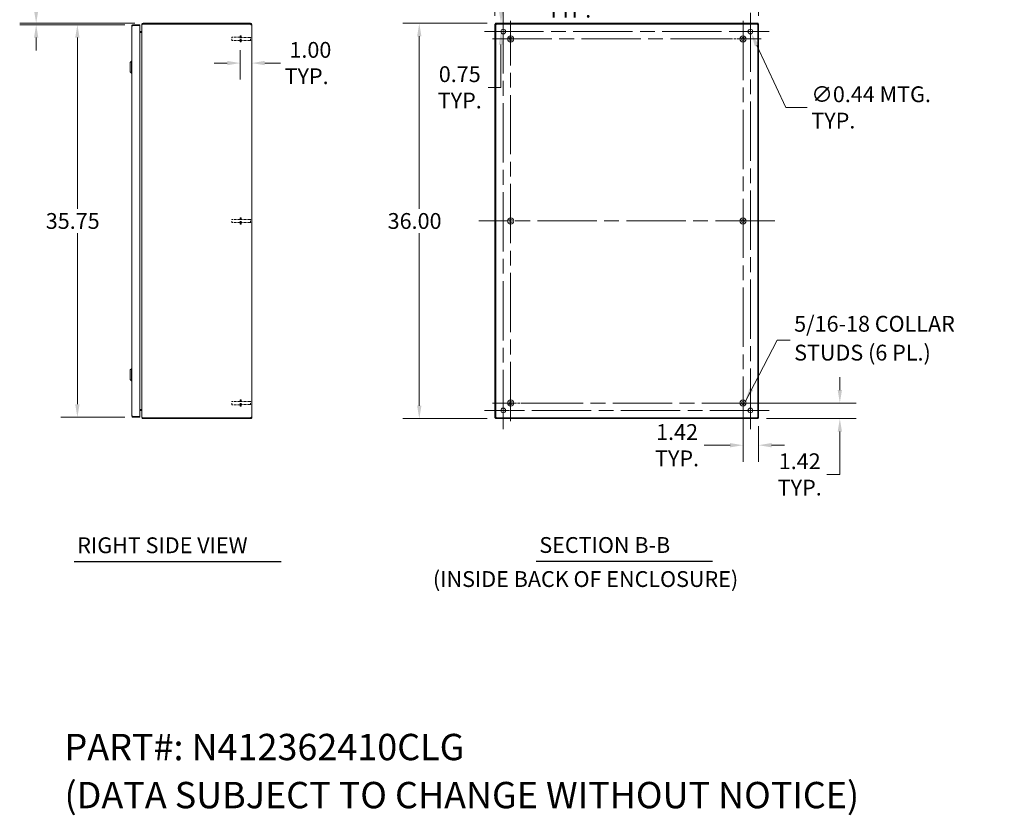
# Model space of a CAD drawing. Units: inches. Extents: x 10 to 198, y 9 to 128.
# Drawn here: x 96 to 186, y 17 to 89 of the extents above; entities that cross this region are included whole.
import ezdxf

# ---------------------------------------------------------------- set-up
doc = ezdxf.new("R2010")
doc.units = ezdxf.units.IN
doc.header["$LTSCALE"] = 12
doc.header["$MEASUREMENT"] = 0
doc.linetypes.add('CHAIN', pattern=[0.7087, 0.4724, -0.0591, 0.1181, -0.0591])
doc.linetypes.add('DASHED', pattern=[0.2067, 0.1654, -0.0413])
for name, color, linetype, lineweight in [('Center Mark (ANSI)', 7, 'Continuous', 15), ('Centerline (ANSI)', 7, 'Continuous', 15), ('Dimension (ANSI)', 7, 'Continuous', 13), ('Hatch (ANSI)', 7, 'Continuous', 5), ('Hidden (ANSI)', 7, 'DASHED', 15), ('Symbol (ANSI)', 7, 'Continuous', 18), ('Visible (ANSI)', 7, 'Continuous', 13)]:
    doc.layers.add(name, color=color, linetype=linetype, lineweight=lineweight)
doc.styles.add('Note Text (ANSI)', font='RomanS.shx')
doc.styles.add('Text Style164', font='RomanS.shx')
doc.styles.add('Text Style165', font='RomanS.shx')
doc.dimstyles.new('Default (ANSI)', dxfattribs={"dimscale": 12, "dimtxt": 0.12, "dimasz": 0.098425, "dimexe": 0.125, "dimexo": 0.0625, "dimgap": 0.031496, "dimtad": 0, "dimtih": 1, "dimtoh": 1, "dimdec": 3, "dimrnd": 1e-08, "dimzin": 0, "dimdsep": 46, "dimtxsty": 'Note Text (ANSI)', "dimcen": 0.09, "dimdle": 0.393701, "dimclrd": 256, "dimclre": 256, "dimclrt": 256, "dimadec": 0, "dimazin": 1, "dimtfac": 1, "dimtofl": 0, "dimtmove": 0, "dimatfit": 3, "dimfxl": 1, "dimtolj": 1, "dimtzin": 4, "dimlwd": -1, "dimlwe": -1, "dimarcsym": 0})
doc.dimstyles.new('Default (ANSI)$7', dxfattribs={"dimscale": 12, "dimtxt": 0.12, "dimasz": 0.098425, "dimexe": 0.125, "dimexo": 0.0625, "dimgap": 0.031496, "dimtad": 0, "dimtih": 1, "dimtoh": 1, "dimdec": 3, "dimrnd": 1e-08, "dimzin": 0, "dimdsep": 46, "dimtxsty": 'Note Text (ANSI)', "dimcen": 0.09, "dimdle": 0.393701, "dimclrd": 256, "dimclre": 256, "dimclrt": 256, "dimadec": 0, "dimazin": 1, "dimtfac": 1, "dimtofl": 0, "dimtmove": 0, "dimatfit": 3, "dimfxl": 1, "dimtolj": 1, "dimtzin": 4, "dimlwd": -1, "dimlwe": -1, "dimarcsym": 0})

# ---------------------------------------------------------------- blocks, each defined once
blk = doc.blocks.new('*D14')
at = {"layer": 'Defpoints', "color": 0}
for p in [(116.273, 86.964), (117.327, 85.045), (117.327, 77.646)]:
    blk.add_point(p, dxfattribs=at)
at = {"layer": 'Dimension (ANSI)'}
for p, q in [((116.273, 86.214), (116.273, 83.545)), ((115.092, 85.045), (113.91, 85.045)), ((118.508, 85.045), (119.936, 85.045))]:
    blk.add_line(p, q, dxfattribs=at)
for points in [[(115.092, 85.242), (115.092, 84.848), (116.273, 85.045)], [(118.508, 85.242), (118.508, 84.848), (117.327, 85.045)]]:
    blk.add_solid(points, dxfattribs=at)
at = {"layer": 'Dimension (ANSI)', "insert": (120.314, 85.045), "char_height": 1.44, "attachment_point": 4, "style": 'Note Text (ANSI)'}
blk.add_mtext('\\A1; 1.00\\PTYP.', dxfattribs=at)
blk = doc.blocks.new('*D15')
at = {"layer": 'Defpoints', "color": 0}
for p in [(163.469, 95.794), (139.469, 88.585), (163.469, 88.585)]:
    blk.add_point(p, dxfattribs=at)
at = {"layer": 'Dimension (ANSI)'}
for p, q in [((139.469, 89.335), (139.469, 97.294)), ((163.469, 89.335), (163.469, 97.294)), ((140.65, 95.794), (148.211, 95.794)), ((162.288, 95.794), (154.727, 95.794))]:
    blk.add_line(p, q, dxfattribs=at)
for points in [[(140.65, 95.991), (140.65, 95.598), (139.469, 95.794)], [(162.288, 95.991), (162.288, 95.598), (163.469, 95.794)]]:
    blk.add_solid(points, dxfattribs=at)
at = {"layer": 'Dimension (ANSI)', "insert": (148.589, 96.514), "char_height": 1.44, "attachment_point": 1, "style": 'Note Text (ANSI)'}
blk.add_mtext('\\A1;24.00', dxfattribs=at)
blk = doc.blocks.new('*D16')
at = {"layer": 'Defpoints', "color": 0}
for p in [(139.506, 88.665), (132.577, 52.665), (139.506, 52.665)]:
    blk.add_point(p, dxfattribs=at)
at = {"layer": 'Dimension (ANSI)'}
for p, q in [((138.756, 88.665), (131.077, 88.665)), ((132.577, 87.484), (132.577, 71.763)), ((132.577, 53.846), (132.577, 69.567)), ((138.756, 52.665), (131.077, 52.665))]:
    blk.add_line(p, q, dxfattribs=at)
for points in [[(132.38, 87.484), (132.773, 87.484), (132.577, 88.665)], [(132.38, 53.846), (132.773, 53.846), (132.577, 52.665)]]:
    blk.add_solid(points, dxfattribs=at)
at = {"layer": 'Dimension (ANSI)', "insert": (129.697, 71.385), "char_height": 1.44, "attachment_point": 1, "style": 'Note Text (ANSI)'}
blk.add_mtext('\\A1;36.00', dxfattribs=at)
blk = doc.blocks.new('*D17')
at = {"layer": 'Defpoints', "color": 0}
for p in [(162.626, 88.113), (162.811, 87.717)]:
    blk.add_point(p, dxfattribs=at)
at = {"layer": 'Dimension (ANSI)'}
for p, q in [((162.719, 86.835), (162.719, 88.995)), ((161.639, 87.915), (163.799, 87.915)), ((165.938, 81.005), (163.31, 86.646)), ((167.886, 81.005), (165.938, 81.005))]:
    blk.add_line(p, q, dxfattribs=at)
blk.add_solid([(163.488, 86.729), (163.131, 86.563), (162.811, 87.717)], dxfattribs=at)
at = {"layer": 'Dimension (ANSI)', "insert": (168.264, 81.005), "char_height": 1.44, "attachment_point": 4, "style": 'Note Text (ANSI)'}
blk.add_mtext('\\A1;∅0.44{ MTG.\\PTYP.}', dxfattribs=at)
blk = doc.blocks.new('*D18')
at = {"layer": 'Defpoints', "color": 0}
for p in [(139.506, 88.665), (140.015, 88.665), (140.219, 87.915)]:
    blk.add_point(p, dxfattribs=at)
at = {"layer": 'Dimension (ANSI)'}
for p, q in [((140.015, 89.846), (140.015, 91.027)), ((139.469, 87.915), (138.515, 87.915)), ((140.256, 88.665), (141.515, 88.665)), ((140.015, 86.734), (140.015, 82.835)), ((140.015, 82.835), (138.834, 82.835))]:
    blk.add_line(p, q, dxfattribs=at)
for points in [[(139.818, 89.846), (140.212, 89.846), (140.015, 88.665)], [(139.818, 86.734), (140.212, 86.734), (140.015, 87.915)]]:
    blk.add_solid(points, dxfattribs=at)
at = {"layer": 'Dimension (ANSI)', "insert": (136.262, 82.835), "char_height": 1.44, "attachment_point": 5, "style": 'Note Text (ANSI)'}
blk.add_mtext('\\A1;0.75{\\PTYP.}', dxfattribs=at)
blk = doc.blocks.new('*D19')
at = {"layer": 'Defpoints', "color": 0}
for p in [(139.469, 91.107), (139.469, 88.585), (140.219, 87.915)]:
    blk.add_point(p, dxfattribs=at)
at = {"layer": 'Dimension (ANSI)'}
for p, q in [((139.469, 89.335), (139.469, 92.607)), ((140.219, 88.665), (140.219, 92.607)), ((138.288, 91.107), (137.106, 91.107)), ((141.4, 91.107), (143.651, 91.107))]:
    blk.add_line(p, q, dxfattribs=at)
for points in [[(138.288, 91.304), (138.288, 90.91), (139.469, 91.107)], [(141.4, 91.304), (141.4, 90.91), (140.219, 91.107)]]:
    blk.add_solid(points, dxfattribs=at)
at = {"layer": 'Dimension (ANSI)', "insert": (146.223, 91.107), "char_height": 1.44, "attachment_point": 5, "style": 'Note Text (ANSI)'}
blk.add_mtext('\\A1;0.75{\\PTYP.}', dxfattribs=at)
blk = doc.blocks.new('*D20')
at = {"layer": 'Defpoints', "color": 0}
for p in [(162.049, 54.085), (163.469, 52.745), (163.469, 50.247)]:
    blk.add_point(p, dxfattribs=at)
at = {"layer": 'Dimension (ANSI)'}
for p, q in [((162.049, 53.335), (162.049, 48.747)), ((163.469, 51.995), (163.469, 48.747)), ((160.868, 50.247), (158.514, 50.247)), ((164.65, 50.247), (165.831, 50.247))]:
    blk.add_line(p, q, dxfattribs=at)
for points in [[(160.868, 50.444), (160.868, 50.05), (162.049, 50.247)], [(164.65, 50.444), (164.65, 50.05), (163.469, 50.247)]]:
    blk.add_solid(points, dxfattribs=at)
at = {"layer": 'Dimension (ANSI)', "insert": (156.044, 50.247), "char_height": 1.44, "attachment_point": 5, "style": 'Note Text (ANSI)'}
blk.add_mtext('\\A1;1.42{\\PTYP.}', dxfattribs=at)
blk = doc.blocks.new('*D21')
at = {"layer": 'Defpoints', "color": 0}
for p in [(162.049, 54.085), (163.432, 52.665), (170.862, 52.665)]:
    blk.add_point(p, dxfattribs=at)
at = {"layer": 'Dimension (ANSI)'}
for p, q in [((170.862, 55.266), (170.862, 56.447)), ((162.799, 54.085), (172.362, 54.085)), ((164.182, 52.665), (172.362, 52.665)), ((170.862, 51.484), (170.862, 47.585)), ((170.862, 47.585), (169.681, 47.585))]:
    blk.add_line(p, q, dxfattribs=at)
for points in [[(170.665, 55.266), (171.059, 55.266), (170.862, 54.085)], [(170.665, 51.484), (171.059, 51.484), (170.862, 52.665)]]:
    blk.add_solid(points, dxfattribs=at)
at = {"layer": 'Dimension (ANSI)', "insert": (167.211, 47.585), "char_height": 1.44, "attachment_point": 5, "style": 'Note Text (ANSI)'}
blk.add_mtext('\\A1;1.42{\\PTYP.}', dxfattribs=at)
blk = doc.blocks.new('*D22')
at = {"layer": 'Defpoints', "color": 0}
for p in [(106.514, 88.54), (101.453, 52.79), (106.514, 52.79)]:
    blk.add_point(p, dxfattribs=at)
at = {"layer": 'Dimension (ANSI)'}
for p, q in [((105.764, 88.54), (99.953, 88.54)), ((101.453, 87.359), (101.453, 71.763)), ((101.453, 53.971), (101.453, 69.567)), ((105.764, 52.79), (99.953, 52.79))]:
    blk.add_line(p, q, dxfattribs=at)
for points in [[(101.256, 87.359), (101.65, 87.359), (101.453, 88.54)], [(101.256, 53.971), (101.65, 53.971), (101.453, 52.79)]]:
    blk.add_solid(points, dxfattribs=at)
at = {"layer": 'Dimension (ANSI)', "insert": (98.573, 71.385), "char_height": 1.44, "attachment_point": 1, "style": 'Note Text (ANSI)'}
blk.add_mtext('\\A1;35.75', dxfattribs=at)
blk = doc.blocks.new('*D23')
at = {"layer": 'Defpoints', "color": 0}
for p in [(97.7, 88.665), (106.514, 88.54), (107.432, 88.665)]:
    blk.add_point(p, dxfattribs=at)
at = {"layer": 'Dimension (ANSI)'}
for p, q in [((97.7, 89.846), (97.7, 93.745)), ((97.7, 93.745), (98.881, 93.745)), ((106.682, 88.665), (96.2, 88.665)), ((105.764, 88.54), (96.2, 88.54)), ((97.7, 87.359), (97.7, 86.178))]:
    blk.add_line(p, q, dxfattribs=at)
for points in [[(97.503, 89.846), (97.896, 89.846), (97.7, 88.665)], [(97.503, 87.359), (97.896, 87.359), (97.7, 88.54)]]:
    blk.add_solid(points, dxfattribs=at)
at = {"layer": 'Dimension (ANSI)', "insert": (101.453, 94.705), "char_height": 1.44, "attachment_point": 2, "style": 'Note Text (ANSI)'}
blk.add_mtext('\\A1;0.13{\\PTYP.}', dxfattribs=at)

msp = doc.modelspace()

# ---------------------------------------------------------------- hatches: boundary and pattern name
at = {"layer": 'Hatch (ANSI)'}
h = msp.add_hatch(dxfattribs=at)
h.set_pattern_fill('ANSI31', color=256, scale=12, style=0)
h.paths.add_polyline_path([(163.4317, 52.6651), (163.4317, 52.7391), (139.5057, 52.7391), (139.5057, 52.6651)])
h.paths.add_polyline_path([(163.4687, 88.5851), (163.3947, 88.5851), (163.3947, 52.7451), (163.4687, 52.7451)])
h.paths.add_polyline_path([(139.4687, 52.7451), (139.5427, 52.7451), (139.5427, 88.5851), (139.4687, 88.5851)])
h.paths.add_polyline_path([(139.5057, 88.6651), (139.5057, 88.5911), (163.4317, 88.5911), (163.4317, 88.6651)])

# ---------------------------------------------------------------- linework, layer by layer
at = {"layer": 'Center Mark (ANSI)', "linetype": 'CHAIN', "ltscale": 0.152669}
for p, q in [((140.8887, 88.8951), (140.8887, 85.5951)), ((163.6987, 87.2451), (160.3987, 87.2451)), ((139.2387, 54.0851), (142.5387, 54.0851)), ((163.6987, 54.0851), (160.3987, 54.0851))]:
    msp.add_line(p, q, dxfattribs=at)
at = {"layer": 'Center Mark (ANSI)', "linetype": 'CHAIN', "ltscale": 0.159035}
for p, q in [((138.4999, 87.9151), (141.9374, 87.9151)), ((164.4374, 87.9151), (160.9999, 87.9151)), ((162.7187, 51.6963), (162.7187, 55.1338)), ((138.4999, 53.4151), (141.9374, 53.4151))]:
    msp.add_line(p, q, dxfattribs=at)
at = {"layer": 'Centerline (ANSI)', "linetype": 'CHAIN', "ltscale": 0.952448}
for p, q in [((140.2187, 51.6963), (140.2187, 89.6338)), ((140.8887, 52.4351), (140.8887, 88.8951)), ((162.0487, 88.8951), (162.0487, 52.4351)), ((162.7187, 89.6338), (162.7187, 51.6963)), ((138.4999, 87.9151), (164.4374, 87.9151)), ((139.2387, 87.2451), (163.6987, 87.2451)), ((164.9317, 70.6651), (138.0057, 70.6651)), ((163.6987, 54.0851), (139.2387, 54.0851)), ((164.4374, 53.4151), (138.4999, 53.4151))]:
    msp.add_line(p, q, dxfattribs=at)
at = {"layer": 'Hidden (ANSI)', "ltscale": 0.074697}
for p, q in [((115.5227, 87.0951), (115.5227, 87.3951)), ((115.5227, 70.5151), (115.5227, 70.8151)), ((115.5227, 53.9351), (115.5227, 54.2351))]:
    msp.add_line(p, q, dxfattribs=at)
at = {"layer": 'Hidden (ANSI)', "ltscale": 0.118944}
for p, q in [((116.2727, 87.3951), (115.5227, 87.3951)), ((116.2727, 87.0951), (115.5227, 87.0951)), ((116.2727, 70.8151), (115.5227, 70.8151)), ((116.2727, 70.5151), (115.5227, 70.5151)), ((116.2727, 54.2351), (115.5227, 54.2351)), ((116.2727, 53.9351), (115.5227, 53.9351))]:
    msp.add_line(p, q, dxfattribs=at)
at = {"layer": 'Hidden (ANSI)', "ltscale": 0.14027}
for p, q in [((116.2727, 86.9636), (116.2727, 87.5266)), ((116.3577, 86.9636), (116.3577, 87.5266)), ((116.2727, 70.3836), (116.2727, 70.9466)), ((116.3577, 70.3836), (116.3577, 70.9466)), ((116.2727, 53.8036), (116.2727, 54.3666)), ((116.3577, 53.8036), (116.3577, 54.3666))]:
    msp.add_line(p, q, dxfattribs=at)
at = {"layer": 'Hidden (ANSI)', "ltscale": 0.013392}
for p, q in [((116.3577, 87.5266), (116.2727, 87.5266)), ((116.3577, 86.9636), (116.2727, 86.9636)), ((116.3577, 70.9466), (116.2727, 70.9466)), ((116.3577, 70.3836), (116.2727, 70.3836)), ((116.3577, 54.3666), (116.2727, 54.3666)), ((116.3577, 53.8036), (116.2727, 53.8036))]:
    msp.add_line(p, q, dxfattribs=at)
at = {"layer": 'Hidden (ANSI)', "ltscale": 0.136403}
for p, q in [((117.2177, 87.3826), (116.3577, 87.3826)), ((117.2177, 87.1076), (116.3577, 87.1076)), ((117.2177, 70.8026), (116.3577, 70.8026)), ((117.2177, 70.5276), (116.3577, 70.5276)), ((117.2177, 54.2226), (116.3577, 54.2226)), ((117.2177, 53.9476), (116.3577, 53.9476))]:
    msp.add_line(p, q, dxfattribs=at)
at = {"layer": 'Hidden (ANSI)', "ltscale": 0.068464}
for p, q in [((117.2177, 87.1076), (117.2177, 87.3826)), ((117.2177, 70.5276), (117.2177, 70.8026)), ((117.2177, 53.9476), (117.2177, 54.2226))]:
    msp.add_line(p, q, dxfattribs=at)
at = {"layer": 'Hidden (ANSI)', "ltscale": 0.007756}
for p, q in [((117.2527, 87.3476), (117.2177, 87.3826)), ((117.2527, 87.1426), (117.2177, 87.1076)), ((117.2527, 70.7676), (117.2177, 70.8026)), ((117.2527, 70.5626), (117.2177, 70.5276)), ((117.2527, 54.1876), (117.2177, 54.2226)), ((117.2527, 53.9826), (117.2177, 53.9476))]:
    msp.add_line(p, q, dxfattribs=at)
at = {"layer": 'Symbol (ANSI)', "lineweight": 30}
for p, q in [((101.1652, 39.6554), (119.9956, 39.6554)), ((143.23, 39.6786), (159.2667, 39.6786))]:
    msp.add_line(p, q, dxfattribs=at)
at = {"layer": 'Visible (ANSI)'}
for p, q in [((106.4092, 52.8953), (106.4092, 88.4348)), ((107.1392, 88.5401), (106.5144, 88.5401)), ((106.5144, 88.4661), (106.5144, 88.5401)), ((106.5144, 88.4661), (107.1392, 88.4661)), ((106.5144, 88.455), (107.1392, 88.455)), ((107.1392, 88.4661), (107.1392, 88.5401)), ((107.1392, 88.455), (107.1392, 52.8751)), ((107.2954, 87.9266), (107.1392, 87.9266)), ((107.1392, 87.8526), (107.2954, 87.8526)), ((107.3267, 88.5598), (107.3267, 88.5488)), ((107.3335, 88.5598), (107.3267, 88.5598)), ((107.3267, 52.7814), (107.3267, 88.5488)), ((107.4319, 88.6651), (107.4319, 88.5911)), ((117.1992, 88.6651), (107.4319, 88.6651)), ((117.1992, 88.5911), (107.4319, 88.5911)), ((107.4319, 88.5851), (107.4319, 88.58)), ((107.4319, 88.5851), (117.1969, 88.5851)), ((117.1992, 88.6651), (117.2214, 88.6651)), ((117.1992, 88.5911), (117.1992, 88.6651)), ((117.2214, 88.5911), (117.1992, 88.5911)), ((117.2214, 88.6147), (117.2214, 88.6651)), ((117.2214, 88.5911), (117.2214, 88.6147)), ((117.2527, 88.5598), (117.3267, 88.5598)), ((117.2527, 88.5478), (117.2527, 88.5598)), ((117.2527, 88.5478), (117.3267, 88.5478)), ((117.3267, 88.5598), (117.3267, 88.5478)), ((117.3267, 88.5478), (117.3267, 52.7823)), ((139.5427, 88.5851), (139.4687, 88.5851)), ((139.4687, 88.5851), (139.4687, 52.7451)), ((139.5057, 88.6651), (139.5057, 88.5911)), ((163.4317, 88.6651), (139.5057, 88.6651)), ((139.5057, 88.5911), (163.4317, 88.5911)), ((139.5427, 52.7451), (139.5427, 88.5851)), ((163.4687, 88.5851), (163.3947, 88.5851)), ((163.3947, 88.5851), (163.3947, 52.7451)), ((163.4317, 88.5911), (163.4317, 88.6651)), ((163.4687, 52.7451), (163.4687, 88.5851)), ((107.2954, 87.8415), (107.1392, 87.8415)), ((106.2517, 85.0981), (106.3698, 85.2162)), ((106.2517, 85.0981), (106.3698, 85.2162)), ((106.3698, 84.1139), (106.3698, 85.2162)), ((106.3698, 85.2162), (106.4092, 85.2162)), ((106.3698, 84.1139), (106.3698, 85.2162)), ((106.3698, 85.2162), (106.4092, 85.2162)), ((106.2517, 84.232), (106.2517, 85.0981)), ((106.2517, 84.232), (106.2517, 85.0981)), ((106.2517, 84.232), (106.3698, 84.1139)), ((106.2517, 84.232), (106.3698, 84.1139)), ((106.3698, 84.1139), (106.4092, 84.1139)), ((106.3698, 84.1139), (106.4092, 84.1139)), ((106.2517, 57.0981), (106.3698, 57.2162)), ((106.2517, 56.232), (106.2517, 57.0981)), ((106.3698, 56.1139), (106.3698, 57.2162)), ((106.3698, 57.2162), (106.4092, 57.2162)), ((106.2517, 56.232), (106.3698, 56.1139)), ((106.3698, 56.1139), (106.4092, 56.1139)), ((107.2954, 53.4886), (107.1392, 53.4886)), ((107.2954, 53.4776), (107.1392, 53.4776)), ((107.2954, 53.4036), (107.1392, 53.4036)), ((107.1392, 52.8751), (106.5144, 52.8751)), ((106.5144, 52.8641), (107.1392, 52.8641)), ((106.5144, 52.8641), (106.5144, 52.7901)), ((106.5144, 52.7901), (107.1392, 52.7901)), ((107.1392, 52.8641), (107.1392, 52.7901)), ((107.3267, 52.7814), (107.3267, 52.7703)), ((107.3335, 52.7703), (107.3267, 52.7703)), ((107.4319, 52.7501), (107.4319, 52.7451)), ((117.1969, 52.7451), (107.4319, 52.7451)), ((107.4319, 52.7391), (107.4319, 52.6651)), ((117.1992, 52.7391), (107.4319, 52.7391)), ((107.4319, 52.6651), (117.1992, 52.6651)), ((117.1992, 52.6651), (117.1992, 52.7391)), ((117.1992, 52.7391), (117.2214, 52.7391)), ((117.2214, 52.6651), (117.1992, 52.6651)), ((117.2214, 52.7154), (117.2214, 52.7391)), ((117.2214, 52.6651), (117.2214, 52.7154)), ((117.2527, 52.7823), (117.3267, 52.7823)), ((117.2527, 52.7703), (117.2527, 52.7823)), ((117.2527, 52.7703), (117.3267, 52.7703)), ((117.3267, 52.7823), (117.3267, 52.7703)), ((139.4687, 52.7451), (139.5427, 52.7451)), ((163.4317, 52.7391), (139.5057, 52.7391)), ((139.5057, 52.7391), (139.5057, 52.6651)), ((139.5057, 52.6651), (163.4317, 52.6651)), ((163.3947, 52.7451), (163.4687, 52.7451)), ((163.4317, 52.6651), (163.4317, 52.7391))]:
    msp.add_line(p, q, dxfattribs=at)
for centre, radius in [((140.2187, 87.9151), 0.2187), ((162.7187, 87.9151), 0.2187), ((140.8887, 87.2451), 0.2815), ((140.8887, 87.2451), 0.15), ((162.0487, 87.2451), 0.2815), ((162.0487, 87.2451), 0.15), ((140.8887, 70.6651), 0.2815), ((140.8887, 70.6651), 0.15), ((162.0487, 70.6651), 0.2815), ((162.0487, 70.6651), 0.15), ((140.8887, 54.0851), 0.2815), ((140.8887, 54.0851), 0.15), ((162.0487, 54.0851), 0.2815), ((162.0487, 54.0851), 0.15), ((140.2187, 53.4151), 0.2187), ((162.7187, 53.4151), 0.2187)]:
    msp.add_circle(centre, radius, dxfattribs=at)
for centre, radius, start, end in [((107.2954, 87.9578), 0.1053, 270, 277.930929), ((107.4319, 88.5598), 0.0312, 90, 141.766337), ((117.2646, 88.603), 0.07, 194.809074, 231.952601), ((139.5308, 88.603), 0.07, 308.047399, 321.952601), ((163.4066, 88.603), 0.07, 218.047399, 231.952601), ((107.2954, 53.3723), 0.1052, 82.069071, 90), ((107.4319, 52.7703), 0.0312, 218.233663, 270), ((117.2646, 52.7272), 0.07, 128.047399, 165.190926), ((139.5308, 52.7272), 0.07, 38.047399, 51.952601), ((163.4066, 52.7272), 0.07, 128.047399, 141.952601)]:
    msp.add_arc(centre, radius, start, end, dxfattribs=at)
for points, knots in [([(106.5144, 88.5401), (106.476, 88.5401), (106.4385, 88.5172), (106.4209, 88.483), (106.4132, 88.4682), (106.4092, 88.4515), (106.4092, 88.4348)], [0, 0, 0, 0, 1.0950581, 1.0950581, 1.0950581, 1.5707963, 1.5707963, 1.5707963, 1.5707963]), ([(106.4092, 88.4348), (106.4092, 88.4395), (106.4321, 88.4442), (106.4662, 88.4489), (106.4811, 88.4509), (106.4978, 88.453), (106.5144, 88.455)], [0, 0, 0, 0, 1.0950581, 1.0950581, 1.0950581, 1.5707963, 1.5707963, 1.5707963, 1.5707963]), ([(106.4885, 88.4516), (106.4937, 88.4594), (106.5023, 88.4651), (106.5117, 88.4659), (106.5126, 88.466), (106.5135, 88.4661), (106.5144, 88.4661)], [0.57367433, 0.57367433, 0.57367433, 0.57367433, 1.48347479, 1.48347479, 1.48347479, 1.57079633, 1.57079633, 1.57079633, 1.57079633]), ([(107.2954, 87.9266), (107.3072, 87.9266), (107.3187, 87.9338), (107.3237, 87.9445), (107.3257, 87.9486), (107.3267, 87.9532), (107.3267, 87.9578)], [-3.1415927, -3.1415927, -3.1415927, -3.1415927, -2.0128023, -2.0128023, -2.0128023, -1.5707963, -1.5707963, -1.5707963, -1.5707963]), ([(107.2954, 87.8415), (107.3072, 87.8415), (107.3187, 87.866), (107.3237, 87.9017), (107.3257, 87.9158), (107.3267, 87.9313), (107.3267, 87.9468)], [-3.1415927, -3.1415927, -3.1415927, -3.1415927, -2.0128023, -2.0128023, -2.0128023, -1.5707963, -1.5707963, -1.5707963, -1.5707963]), ([(107.4319, 88.6651), (107.3951, 88.6651), (107.3589, 88.6441), (107.3406, 88.6121), (107.3315, 88.5963), (107.3267, 88.5781), (107.3267, 88.5598)], [0, 0, 0, 0, 1.0506506, 1.0506506, 1.0506506, 1.5707963, 1.5707963, 1.5707963, 1.5707963]), ([(107.3267, 88.5488), (107.3267, 88.5597), (107.3476, 88.5704), (107.3796, 88.5759), (107.3955, 88.5786), (107.4137, 88.58), (107.4319, 88.58)], [-1.5707963, -1.5707963, -1.5707963, -1.5707963, -0.5201457, -0.5201457, -0.5201457, 0, 0, 0, 0]), ([(117.2214, 88.6651), (117.2435, 88.6651), (117.2714, 88.6566), (117.2921, 88.6378), (117.3128, 88.6191), (117.3245, 88.5914), (117.3264, 88.5682), (117.3266, 88.5654), (117.3267, 88.5625), (117.3267, 88.5598)], [2.4775403, 2.4775403, 2.4775403, 2.4775403, 3.1026797, 3.1026797, 3.1026797, 3.7281676, 3.7281676, 3.7281676, 3.805645, 3.805645, 3.805645, 3.805645]), ([(117.2527, 88.5598), (117.2527, 88.5685), (117.2475, 88.5802), (117.2383, 88.5861), (117.2329, 88.5896), (117.2266, 88.5911), (117.2214, 88.5911)], [2.4775403, 2.4775403, 2.4775403, 2.4775403, 3.311462, 3.311462, 3.311462, 3.805645, 3.805645, 3.805645, 3.805645]), ([(117.3267, 88.5478), (117.3267, 88.5388), (117.3182, 88.5336), (117.2995, 88.533), (117.2807, 88.5324), (117.2531, 88.5366), (117.2299, 88.5447), (117.227, 88.5457), (117.2242, 88.5467), (117.2214, 88.5478)], [-2.2348487, -2.2348487, -2.2348487, -2.2348487, -1.6097093, -1.6097093, -1.6097093, -0.9842214, -0.9842214, -0.9842214, -0.9067439, -0.9067439, -0.9067439, -0.9067439]), ([(139.5739, 88.5478), (139.5652, 88.5358), (139.5535, 88.5307), (139.5476, 88.534), (139.5441, 88.5359), (139.5427, 88.5407), (139.5427, 88.5478)], [0.9067439, 0.9067439, 0.9067439, 0.9067439, 1.7406657, 1.7406657, 1.7406657, 2.2348487, 2.2348487, 2.2348487, 2.2348487]), ([(139.544, 88.5385), (139.5513, 88.5402), (139.5586, 88.5423), (139.5655, 88.5447), (139.5684, 88.5457), (139.5712, 88.5467), (139.5739, 88.5478)], [-1.17035177, -1.17035177, -1.17035177, -1.17035177, -0.98422142, -0.98422142, -0.98422142, -0.90674395, -0.90674395, -0.90674395, -0.90674395]), ([(139.5859, 88.5911), (139.5979, 88.5911), (139.6031, 88.5859), (139.5998, 88.5767), (139.5978, 88.5712), (139.593, 88.565), (139.5859, 88.5598)], [-0.6640524, -0.6640524, -0.6640524, -0.6640524, 0.1698694, 0.1698694, 0.1698694, 0.6640524, 0.6640524, 0.6640524, 0.6640524]), ([(163.3515, 88.5598), (163.3395, 88.5685), (163.3343, 88.5802), (163.3376, 88.5861), (163.3395, 88.5896), (163.3444, 88.5911), (163.3515, 88.5911)], [2.4775403, 2.4775403, 2.4775403, 2.4775403, 3.311462, 3.311462, 3.311462, 3.805645, 3.805645, 3.805645, 3.805645]), ([(163.3421, 88.5898), (163.3438, 88.5824), (163.3459, 88.5751), (163.3483, 88.5682), (163.3493, 88.5654), (163.3503, 88.5625), (163.3515, 88.5598)], [3.54203721, 3.54203721, 3.54203721, 3.54203721, 3.72816756, 3.72816756, 3.72816756, 3.80564503, 3.80564503, 3.80564503, 3.80564503]), ([(163.3947, 88.5478), (163.3947, 88.5358), (163.3895, 88.5307), (163.3803, 88.534), (163.3749, 88.5359), (163.3686, 88.5407), (163.3634, 88.5478)], [0.9067439, 0.9067439, 0.9067439, 0.9067439, 1.7406657, 1.7406657, 1.7406657, 2.2348487, 2.2348487, 2.2348487, 2.2348487]), ([(106.4092, 52.8953), (106.4092, 52.8569), (106.4321, 52.8194), (106.4662, 52.8018), (106.4811, 52.7941), (106.4978, 52.7901), (106.5144, 52.7901)], [0, 0, 0, 0, 1.0950581, 1.0950581, 1.0950581, 1.5707963, 1.5707963, 1.5707963, 1.5707963]), ([(106.5144, 52.8751), (106.476, 52.8798), (106.4385, 52.8845), (106.4209, 52.8892), (106.4132, 52.8912), (106.4092, 52.8933), (106.4092, 52.8953)], [0, 0, 0, 0, 1.0950581, 1.0950581, 1.0950581, 1.5707963, 1.5707963, 1.5707963, 1.5707963]), ([(107.2954, 53.4886), (107.3072, 53.4886), (107.3187, 53.4642), (107.3237, 53.4284), (107.3257, 53.4144), (107.3267, 53.3989), (107.3267, 53.3834)], [-3.1415927, -3.1415927, -3.1415927, -3.1415927, -2.0128023, -2.0128023, -2.0128023, -1.5707963, -1.5707963, -1.5707963, -1.5707963]), ([(107.2954, 53.4036), (107.3072, 53.4036), (107.3187, 53.3963), (107.3237, 53.3857), (107.3257, 53.3815), (107.3267, 53.3769), (107.3267, 53.3723)], [-3.1415927, -3.1415927, -3.1415927, -3.1415927, -2.0128023, -2.0128023, -2.0128023, -1.5707963, -1.5707963, -1.5707963, -1.5707963]), ([(106.4885, 52.8786), (106.4937, 52.8707), (106.5023, 52.865), (106.5117, 52.8642), (106.5126, 52.8641), (106.5135, 52.8641), (106.5144, 52.8641)], [0.57367433, 0.57367433, 0.57367433, 0.57367433, 1.48347479, 1.48347479, 1.48347479, 1.57079633, 1.57079633, 1.57079633, 1.57079633]), ([(107.4319, 52.7501), (107.3951, 52.7501), (107.3589, 52.7563), (107.3406, 52.7658), (107.3315, 52.7705), (107.3267, 52.7759), (107.3267, 52.7814)], [0, 0, 0, 0, 1.0506506, 1.0506506, 1.0506506, 1.5707963, 1.5707963, 1.5707963, 1.5707963]), ([(107.3267, 52.7703), (107.3267, 52.7335), (107.3476, 52.6973), (107.3796, 52.679), (107.3955, 52.6699), (107.4137, 52.6651), (107.4319, 52.6651)], [-1.5707963, -1.5707963, -1.5707963, -1.5707963, -0.5201457, -0.5201457, -0.5201457, 0, 0, 0, 0]), ([(117.2214, 52.7823), (117.2435, 52.7913), (117.2714, 52.7966), (117.2921, 52.7971), (117.3128, 52.7977), (117.3245, 52.7936), (117.3264, 52.7855), (117.3266, 52.7845), (117.3267, 52.7834), (117.3267, 52.7823)], [0.9067439, 0.9067439, 0.9067439, 0.9067439, 1.5318833, 1.5318833, 1.5318833, 2.1573712, 2.1573712, 2.1573712, 2.2348487, 2.2348487, 2.2348487, 2.2348487]), ([(117.2214, 52.7391), (117.2302, 52.7391), (117.2419, 52.7443), (117.2478, 52.7535), (117.2512, 52.7589), (117.2527, 52.7652), (117.2527, 52.7703)], [2.4775403, 2.4775403, 2.4775403, 2.4775403, 3.311462, 3.311462, 3.311462, 3.805645, 3.805645, 3.805645, 3.805645]), ([(117.3267, 52.7703), (117.3267, 52.7483), (117.3182, 52.7204), (117.2995, 52.6997), (117.2807, 52.679), (117.2531, 52.6673), (117.2299, 52.6654), (117.227, 52.6652), (117.2242, 52.6651), (117.2214, 52.6651)], [2.4775403, 2.4775403, 2.4775403, 2.4775403, 3.1026797, 3.1026797, 3.1026797, 3.7281676, 3.7281676, 3.7281676, 3.805645, 3.805645, 3.805645, 3.805645]), ([(139.5427, 52.7823), (139.5427, 52.7943), (139.5479, 52.7995), (139.5571, 52.7962), (139.5625, 52.7942), (139.5688, 52.7894), (139.5739, 52.7823)], [-2.2348487, -2.2348487, -2.2348487, -2.2348487, -1.400927, -1.400927, -1.400927, -0.9067439, -0.9067439, -0.9067439, -0.9067439]), ([(139.5859, 52.7703), (139.5979, 52.7616), (139.6031, 52.7499), (139.5998, 52.744), (139.5978, 52.7405), (139.593, 52.7391), (139.5859, 52.7391)], [-0.6640524, -0.6640524, -0.6640524, -0.6640524, 0.1698694, 0.1698694, 0.1698694, 0.6640524, 0.6640524, 0.6640524, 0.6640524]), ([(139.5952, 52.7404), (139.5936, 52.7477), (139.5915, 52.755), (139.5891, 52.7619), (139.5881, 52.7648), (139.587, 52.7676), (139.5859, 52.7703)], [0.40044456, 0.40044456, 0.40044456, 0.40044456, 0.58657491, 0.58657491, 0.58657491, 0.66405238, 0.66405238, 0.66405238, 0.66405238]), ([(163.3515, 52.7391), (163.3395, 52.7391), (163.3343, 52.7443), (163.3376, 52.7535), (163.3395, 52.7589), (163.3444, 52.7652), (163.3515, 52.7703)], [2.4775403, 2.4775403, 2.4775403, 2.4775403, 3.311462, 3.311462, 3.311462, 3.805645, 3.805645, 3.805645, 3.805645]), ([(163.3634, 52.7823), (163.3722, 52.7943), (163.3839, 52.7995), (163.3898, 52.7962), (163.3932, 52.7942), (163.3947, 52.7894), (163.3947, 52.7823)], [-2.2348487, -2.2348487, -2.2348487, -2.2348487, -1.400927, -1.400927, -1.400927, -0.9067439, -0.9067439, -0.9067439, -0.9067439]), ([(163.3934, 52.7916), (163.3861, 52.7899), (163.3788, 52.7879), (163.3719, 52.7855), (163.369, 52.7845), (163.3662, 52.7834), (163.3634, 52.7823)], [1.97124088, 1.97124088, 1.97124088, 1.97124088, 2.15737124, 2.15737124, 2.15737124, 2.23484871, 2.23484871, 2.23484871, 2.23484871])]:
    msp.add_open_spline(points, degree=3, knots=knots, dxfattribs=at)
for points in [[(117.2514, 88.5385), (117.2523, 88.5409), (117.2527, 88.544), (117.2527, 88.5478)], [(139.5859, 88.5598), (139.5897, 88.5691), (139.5928, 88.5794), (139.5952, 88.5898)], [(163.3634, 88.5478), (163.3727, 88.544), (163.3831, 88.5409), (163.3935, 88.5385)], [(117.2527, 52.7823), (117.2527, 52.7861), (117.2522, 52.7892), (117.2512, 52.7916)], [(139.5739, 52.7823), (139.5647, 52.7861), (139.5543, 52.7892), (139.5439, 52.7916)], [(163.3515, 52.7703), (163.3477, 52.761), (163.3445, 52.7507), (163.3421, 52.7403)]]:
    msp.add_open_spline(points, degree=3, dxfattribs=at)

# ---------------------------------------------------------------- texts
at = {"layer": 'Symbol (ANSI)', "line_spacing_factor": 1.093904, "style": 'Note Text (ANSI)'}
for s, insert, char_height, width, attachment_point in [('{5/16-18 COLLAR\\PSTUDS (6 PL.)}', (166.705, 59.8042), 1.44, 20.100193, 4), ('{\\fRomanS|b0|i0;\\H2.4000;PART#: N412362410CLG\\P(DATA SUBJECT TO CHANGE WITHOUT NOTICE)\\P }', (100.2811, 23.9624), 2.4, 88.600645, 1)]:
    msp.add_mtext(s, dxfattribs=dict(at, insert=insert, char_height=char_height, width=width, attachment_point=attachment_point))
at = {"layer": 'Symbol (ANSI)', "char_height": 1.44, "attachment_point": 7}
for s, insert, style in [('RIGHT SIDE VIEW', (101.4405, 39.9656), 'Text Style165'), ('SECTION B-B', (143.5053, 39.9888), 'Text Style164'), ('(INSIDE BACK OF ENCLOSURE)', (133.8164, 36.8873), 'Note Text (ANSI)')]:
    msp.add_mtext(s, dxfattribs=dict(at, insert=insert, style=style))

# ---------------------------------------------------------------- dimensions: what is measured, and where the dimension line sits
at = {"layer": 'Dimension (ANSI)'}
for base, p1, p2, angle, override, picture, middle in [((163.4687, 95.7944), (139.4687, 88.5851), (163.4687, 88.5851), 180, {"dimtih": 0, "dimtoh": 0, "dimdec": 2, "dimtp": 0, "dimtm": 0, "dimtdec": 2, "dimatfit": 1}, '*D15', (151.4687, 95.7944)), ((101.4529, 52.7901), (106.5144, 88.5401), (106.5144, 52.7901), 90, {"dimdec": 2, "dimtp": 0, "dimtm": 0, "dimtdec": 2, "dimatfit": 1}, '*D22', (101.4529, 70.6651)), ((132.5766, 52.6651), (139.5057, 88.6651), (139.5057, 52.6651), 90, {"dimdec": 2, "dimtp": 0, "dimtm": 0, "dimtdec": 2, "dimatfit": 1}, '*D16', (132.5766, 70.6651))]:
    dim = msp.add_linear_dim(base=base, p1=p1, p2=p2, angle=angle, dimstyle='Default (ANSI)', override=override, dxfattribs=at)
    dim.commit()
    dim.dimension.update_dxf_attribs({"geometry": picture, "text_midpoint": middle, "dimtype": 160})
for base, p1, p2, angle, text, override, picture, middle in [((97.6995731668, 88.6650679292), (106.5144460691, 88.5400679292), (107.4319421321, 88.6650679292), 90, '<>{\\PTYP.}', {"dimdec": 2, "dimtp": 0, "dimtm": 0, "dimtdec": 2, "dimatfit": 1, "dimtvp": -0.25}, '*D23', (101.4529140597, 93.7447250918)), ((139.4687, 91.1068), (140.2187, 87.9151), (139.4687, 88.5851), 180, '<>{\\PTYP.}', {"dimtih": 0, "dimtoh": 0, "dimdec": 2, "dimtp": 0, "dimtm": 0, "dimtdec": 2, "dimatfit": 1}, '*D19', (146.2231, 91.1068)), ((140.015, 88.6651), (140.2187, 87.9151), (139.5057, 88.6651), 90, '<>{\\PTYP.}', {"dimdec": 2, "dimtp": 0, "dimtm": 0, "dimtdec": 2, "dimatfit": 1}, '*D18', (136.2617, 82.8354)), ((117.3267, 85.0452), (116.2727, 86.9636), (117.3267, 77.6456), 180, ' 1.00\\PTYP.', {"dimtih": 0, "dimtoh": 0, "dimdec": 3, "dimse2": 1, "dimtp": 0, "dimtm": 0, "dimtdec": 2, "dimatfit": 1}, '*D14', (123.3311, 85.0452)), ((170.8617, 52.6651), (162.0487, 54.0851), (163.4317, 52.6651), 270, '<>{\\PTYP.}', {"dimdec": 2, "dimtp": 0, "dimtm": 0, "dimtdec": 2, "dimatfit": 1}, '*D21', (167.2112, 47.5854))]:
    dim = msp.add_linear_dim(base=base, p1=p1, p2=p2, angle=angle, text=text, dimstyle='Default (ANSI)', override=override, dxfattribs=at)
    dim.commit()
    dim.dimension.update_dxf_attribs({"geometry": picture, "text_midpoint": middle, "dimtype": 160})
dim = msp.add_diameter_dim_2p(p1=(162.6263, 88.1134), p2=(162.8111, 87.7168), text='<>{ MTG.\\PTYP.}', dimstyle='Default (ANSI)', override={"dimdec": 2, "dimlfac": 1, "dimtp": 0, "dimtm": 0, "dimtdec": 2}, dxfattribs=at)
dim.commit()
dim.dimension.update_dxf_attribs({"geometry": '*D17', "text_midpoint": (174.23, 81.0048), "dimtype": 163})
dim = msp.add_linear_dim(base=(163.4687, 50.2472), p1=(162.0487, 54.0851), p2=(163.4687, 52.7451), text='<>{\\PTYP.}', dimstyle='Default (ANSI)', override={"dimtih": 0, "dimtoh": 0, "dimdec": 2, "dimtp": 0, "dimtm": 0, "dimtdec": 2, "dimatfit": 1}, dxfattribs=at)
dim.commit()
dim.dimension.update_dxf_attribs({"geometry": '*D20', "text_midpoint": (156.0443, 50.2472), "dimtype": 160})

# ---------------------------------------------------------------- leaders
at = {"layer": 'Symbol (ANSI)', "annotation_type": 0, "has_hookline": 1, "hookline_direction": 0, "text_width": 19.1314}
msp.add_leader([(162.2603, 54.2707), (165.146, 59.8042), (166.3271, 59.8042)], dimstyle='Default (ANSI)$7', override={"dimtad": 0}, dxfattribs=at)

doc.saveas('drawing.dxf')
